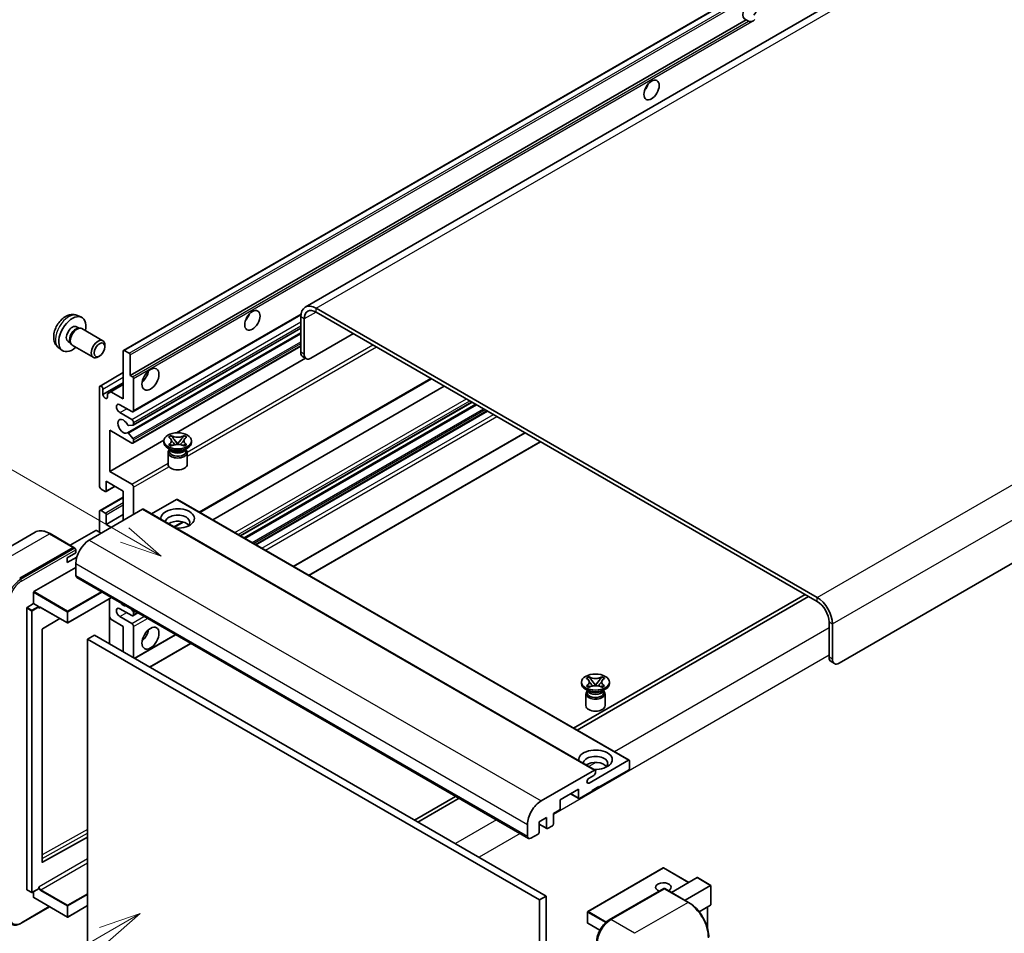
# Model space of a CAD drawing. Units: millimetres. Extents: x 8 to 9657, y 21 to 1287.
# Drawn here: x 126 to 361, y 727 to 944 of the extents above; entities that cross this region are included whole.
import ezdxf

# ---------------------------------------------------------------- set-up
doc = ezdxf.new("R2010")
doc.units = ezdxf.units.MM
doc.layers.add('Symbol (TK)', color=100, linetype='Continuous', lineweight=18, true_color=0x00ff3f)
doc.layers.add('Visible (ISO)', color=7, linetype='Continuous', lineweight=35)
doc.layers.add('Visible Narrow (ISO)', color=7, linetype='Continuous', lineweight=25)
doc.styles.add('Note Text (TK2)', font='MS PGothic.ttf')

# ---------------------------------------------------------------- blocks, each defined once
blk = doc.blocks.new('バルーン11')
at = {"layer": 'Symbol (TK)', "color": 100, "true_color": 0x00ff40}
for p, q in [((50.396, 207.835), (40.704, 213.431)), ((52.561, 206.585), (50.646, 208.268)), ((50.146, 207.402), (52.561, 206.585)), ((50.396, 207.835), (52.561, 206.585))]:
    blk.add_line(p, q, dxfattribs=at)
at = {"layer": 'Symbol (TK)'}
blk.add_circle((38.106, 214.931), 3, dxfattribs=at)
at = {"layer": 'Symbol (TK)', "color": 7, "insert": (38.106, 214.913), "char_height": 2, "attachment_point": 5, "style": 'Note Text (TK2)'}
blk.add_mtext('4', dxfattribs=at)
blk = doc.blocks.new('バルーン13')
at = {"layer": 'Symbol (TK)', "color": 100, "true_color": 0x00ff40}
for p, q in [((51.312, 185.321), (48.897, 184.504)), ((49.147, 184.071), (51.312, 185.321)), ((49.397, 183.638), (51.312, 185.321)), ((49.147, 184.071), (41.49, 179.65))]:
    blk.add_line(p, q, dxfattribs=at)
at = {"layer": 'Symbol (TK)'}
blk.add_circle((38.892, 178.15), 3, dxfattribs=at)
at = {"layer": 'Symbol (TK)', "color": 7, "insert": (38.892, 178.126), "char_height": 2, "attachment_point": 5, "style": 'Note Text (TK2)'}
blk.add_mtext('1', dxfattribs=at)

msp = doc.modelspace()

# ---------------------------------------------------------------- linework, layer by layer
at = {"layer": 'Visible (ISO)'}
for p, q in [((355.6565, 968.8791), (194.4361, 875.7985)), ((151.2176, 865.5062), (310.8217, 957.6537)), ((152.7629, 859.5638), (299.3071, 944.1711)), ((299.8728, 943.8445), (299.3071, 944.1711)), ((481.0625, 883.2422), (321.4584, 791.0947)), ((140.2594, 873.7954), (141.1647, 873.3948)), ((153.4527, 850.9039), (193.4014, 873.9684)), ((316.2056, 806.7248), (197.0076, 875.5438)), ((316.2056, 805.7917), (197.0076, 874.6107)), ((193.371, 873.4442), (193.371, 865.046)), ((194.1791, 872.9777), (194.1791, 864.5794)), ((140.0449, 871.1287), (140.6429, 870.7835)), ((140.4026, 870.7699), (140.821, 870.7935)), ((141.299, 870.688), (146.2855, 867.8091)), ((152.1281, 845.8933), (193.371, 869.7049)), ((153.5, 847.7331), (193.371, 870.7526)), ((195.7954, 863.6463), (205.8969, 869.4784)), ((138.0047, 867.5948), (138.6026, 867.2496)), ((138.4942, 867.4644), (138.683, 867.0903)), ((139.0133, 866.7291), (143.9998, 863.8501)), ((146.759, 866.3623), (146.7589, 866.7632)), ((135.8024, 866.0757), (136.6021, 865.492)), ((151.1466, 853.965), (151.1466, 865.3492)), ((151.3891, 865.4892), (152.5204, 864.836)), ((152.7629, 864.4161), (152.7629, 859.5638)), ((153.4527, 843.4388), (193.371, 866.4857)), ((145.4895, 864.1634), (145.1423, 863.9631)), ((163.8256, 845.8884), (194.5198, 863.6097)), ((194.6525, 863.5331), (193.8444, 863.9996)), ((145.6081, 857.026), (151.1466, 860.2236)), ((146.2979, 854.9914), (151.1466, 857.7908)), ((148.197, 855.6679), (151.1466, 857.3709)), ((152.7629, 859.5638), (153.3286, 859.2372)), ((153.571, 858.8173), (153.571, 851.1655)), ((169.3547, 826.9586), (224.449, 858.7673)), ((145.4898, 833.2026), (145.4898, 856.7644)), ((146.2979, 856.2978), (146.2979, 854.9914)), ((147.3889, 855.2014), (148.197, 855.6679)), ((147.3889, 854.3615), (147.3889, 855.2014)), ((148.197, 855.6679), (151.1466, 853.965)), ((172.4199, 825.1889), (227.5142, 856.9977)), ((179.0096, 821.3843), (234.104, 853.193)), ((179.9008, 820.8698), (234.9951, 852.6785)), ((153.1669, 850.9323), (150.3385, 852.5652)), ((150.3385, 850.699), (153.1669, 849.066)), ((182.6887, 819.2602), (237.7831, 851.0689)), ((153.571, 848.3661), (153.571, 847.8901)), ((147.9141, 846.4998), (147.9141, 836.7019)), ((153.1669, 843.4671), (147.9141, 846.4998)), ((152.4183, 845.772), (153.4473, 844.5107)), ((153.4498, 847.7176), (152.4209, 847.6257)), ((191.6728, 814.0733), (246.7671, 845.882)), ((147.9141, 836.7019), (160.7718, 844.1253)), ((153.571, 844.1952), (153.571, 843.7004)), ((160.7623, 843.6071), (160.7623, 843.9804)), ((161.9081, 844.8746), (162.5277, 845.2323)), ((161.9701, 844.8389), (161.9081, 844.8746)), ((162.5277, 845.2323), (162.5896, 845.1966)), ((162.5277, 845.2323), (162.5987, 845.1407)), ((163.2319, 844.3244), (164.0758, 843.2363)), ((164.0774, 843.2363), (164.9213, 844.3244)), ((165.5544, 845.1407), (165.6255, 845.2323)), ((165.5635, 845.1966), (165.6255, 845.2323)), ((165.6255, 845.2323), (166.245, 844.8746)), ((166.245, 844.8746), (166.1831, 844.8389)), ((167.3909, 843.6071), (167.3909, 843.9804)), ((195.3093, 811.9737), (250.4036, 843.7824)), ((162.4603, 841.8341), (161.733, 842.2541)), ((161.7909, 841.2159), (161.7909, 838.3815)), ((161.9081, 843.0861), (161.9701, 843.1219)), ((162.5277, 842.7284), (161.9081, 843.0861)), ((161.9081, 843.0861), (161.9792, 843.0765)), ((162.1842, 841.8483), (162.067, 842.0613)), ((162.0909, 842.0178), (162.0909, 841.4609)), ((162.5896, 842.7642), (162.5277, 842.7284)), ((162.6123, 842.9913), (162.9803, 842.9417)), ((163.866, 843.1137), (164.0766, 843.2353)), ((164.0766, 843.2357), (164.0766, 843.2353)), ((164.0766, 843.2353), (164.2872, 843.1137)), ((165.1728, 842.9417), (165.5408, 842.9913)), ((165.6255, 842.7284), (165.5635, 842.7642)), ((166.245, 843.0861), (165.6255, 842.7284)), ((165.6928, 841.8341), (166.4201, 842.2541)), ((165.9689, 841.8483), (166.0862, 842.0613)), ((166.0623, 842.0178), (166.0623, 841.4609)), ((166.174, 843.0765), (166.245, 843.0861)), ((166.1831, 843.1219), (166.245, 843.0861)), ((166.3623, 841.2159), (166.3623, 838.3815)), ((147.9141, 836.7019), (153.1669, 833.6692)), ((147.106, 834.369), (147.106, 832.0828)), ((151.1466, 832.0362), (147.106, 834.369)), ((146.8636, 831.9429), (145.8938, 832.5028)), ((147.035, 831.9259), (149.1863, 833.168)), ((151.1466, 825.0376), (151.1466, 832.0362)), ((153.571, 832.9693), (153.571, 826.4374)), ((145.6081, 827.3988), (151.1466, 830.5965)), ((163.8341, 830.0299), (157.8737, 826.5886)), ((164.0056, 830.0469), (271.4858, 767.9932)), ((155.7529, 827.6971), (143.0654, 820.3719)), ((145.4898, 822.2382), (145.4898, 827.1372)), ((145.8938, 827.3705), (146.8636, 826.8106)), ((155.9244, 827.7141), (263.4046, 765.6603)), ((147.106, 824.1045), (151.1466, 826.4374)), ((147.106, 826.3907), (147.106, 824.1045)), ((163.2938, 823.4593), (165.3944, 824.6721)), ((130.1414, 822.2279), (117.4135, 814.8795)), ((144.6008, 822.6581), (138.5024, 819.1372)), ((145.8938, 822.0049), (144.7625, 822.6581)), ((147.106, 824.1045), (148.3182, 823.4047)), ((139.3697, 818.6365), (133.7128, 821.9025)), ((126.4989, 811.2738), (139.2268, 818.6223)), ((126.4989, 811.0872), (139.4248, 818.55)), ((139.4248, 818.55), (139.6268, 818.4333)), ((139.8329, 817.3392), (139.8329, 818.0858)), ((137.8126, 816.1728), (139.8329, 817.3392)), ((137.8126, 815.0064), (140.0688, 816.309)), ((137.8126, 815.0064), (137.8126, 816.1728)), ((129.893, 808.1012), (139.8329, 813.84)), ((139.8329, 814.7731), (139.8329, 811.9737)), ((140.0696, 811.4505), (247.5498, 749.3968)), ((129.8122, 805.2551), (129.8122, 807.9612)), ((148.3402, 806.6755), (137.9506, 800.6771)), ((147.8668, 806.4022), (147.8668, 795.6711)), ((313.3771, 807.4246), (258.2828, 775.6159)), ((259.0909, 775.1494), (314.1853, 806.9581)), ((128.196, 737.2293), (128.196, 804.2286)), ((128.2768, 804.3686), (129.8122, 805.2551)), ((129.8122, 805.2551), (130.9436, 804.6019)), ((131.0244, 804.3982), (131.0244, 804.4619)), ((131.4521, 804.363), (137.8363, 800.6771)), ((153.1669, 802.409), (150.3385, 804.042)), ((153.0077, 803.9807), (153.4498, 803.4308)), ((136.0535, 801.7064), (131.912, 799.2371)), ((148.197, 801.5459), (147.8668, 802.1178)), ((151.1466, 799.8429), (148.197, 801.5459)), ((150.3385, 802.1757), (153.1669, 800.5427)), ((153.4527, 802.3807), (154.6158, 803.0523)), ((153.571, 803.1184), (153.571, 802.6423)), ((131.8325, 799.0979), (131.8325, 743.7597)), ((151.1466, 793.7775), (151.1466, 799.8429)), ((153.571, 799.8429), (153.571, 792.3778)), ((319.034, 792.4944), (319.034, 800.8927)), ((319.8421, 792.0279), (319.8421, 800.4261)), ((144.2776, 797.7433), (142.6614, 796.8102)), ((142.6614, 724.0254), (142.6614, 796.8102)), ((142.6614, 796.8102), (250.1416, 734.7565)), ((144.2776, 797.7433), (251.7578, 735.6896)), ((153.833, 792.2265), (163.5998, 797.8653)), ((157.4696, 790.1269), (167.2364, 795.7658)), ((319.5074, 791.4481), (320.3155, 790.9815)), ((261.3071, 787.4866), (261.9267, 787.8443)), ((261.3691, 787.4508), (261.3071, 787.4866)), ((261.9267, 787.8443), (261.9887, 787.8085)), ((261.9267, 787.8443), (261.9977, 787.7527)), ((264.9534, 787.7527), (265.0245, 787.8443)), ((264.9625, 787.8085), (265.0245, 787.8443)), ((265.0245, 787.8443), (265.6441, 787.4866)), ((265.6441, 787.4866), (265.5821, 787.4508)), ((260.1613, 786.2191), (260.1613, 786.5923)), ((261.8594, 784.4461), (261.132, 784.866)), ((261.3071, 785.6981), (261.3691, 785.7338)), ((261.9267, 785.3404), (261.3071, 785.6981)), ((261.3071, 785.6981), (261.3782, 785.6885)), ((261.9887, 785.3761), (261.9267, 785.3404)), ((262.0113, 785.6032), (262.3793, 785.5537)), ((262.6309, 786.9363), (263.4748, 785.8483)), ((263.265, 785.7256), (263.4756, 785.8472)), ((263.4756, 785.8477), (263.4756, 785.8472)), ((263.4756, 785.8472), (263.6862, 785.7256)), ((263.4764, 785.8483), (264.3203, 786.9363)), ((264.5718, 785.5537), (264.9398, 785.6032)), ((265.0245, 785.3404), (264.9625, 785.3761)), ((265.6441, 785.6981), (265.0245, 785.3404)), ((265.0918, 784.4461), (265.8191, 784.866)), ((265.573, 785.6885), (265.6441, 785.6981)), ((265.5821, 785.7338), (265.6441, 785.6981)), ((266.7899, 786.2191), (266.7899, 786.5923)), ((261.1899, 783.8279), (261.1899, 780.9935)), ((261.5833, 784.4603), (261.466, 784.6732)), ((261.4899, 784.6298), (261.4899, 784.0728)), ((265.3679, 784.4603), (265.4852, 784.6732)), ((265.4613, 784.6298), (265.4613, 784.0728)), ((265.7613, 783.8279), (265.7613, 780.9935)), ((261.9604, 762.5757), (271.3144, 767.9762)), ((271.5568, 767.8362), (271.5568, 766.0633)), ((250.5456, 758.3182), (263.2332, 765.6434)), ((263.0715, 764.3836), (261.9604, 763.7421)), ((263.4756, 765.5034), (263.4756, 765.0835)), ((271.3144, 765.6434), (264.2837, 761.5842)), ((264.2837, 761.7708), (262.6675, 760.8377)), ((264.1221, 761.6775), (264.2837, 761.5842)), ((264.2837, 761.5842), (264.2837, 761.7708)), ((230.2099, 759.408), (220.4431, 753.7692)), ((221.2512, 753.3026), (231.018, 758.9414)), ((259.435, 761.1176), (255.0711, 758.5982)), ((257.5567, 760.0332), (259.506, 758.9078)), ((259.435, 759.0647), (259.435, 761.1176)), ((262.6675, 760.6511), (259.6774, 758.9247)), ((262.6675, 760.8377), (262.6675, 760.6511)), ((255.0711, 758.5982), (255.0711, 756.5452)), ((251.8386, 754.399), (250.0608, 753.3726)), ((251.8386, 751.8796), (251.8386, 754.399)), ((254.8287, 756.1253), (253.4549, 755.3322)), ((253.4549, 755.3322), (253.4549, 752.8127)), ((247.3132, 749.92), (247.3132, 752.7194)), ((250.0608, 753.3726), (250.0608, 750.8531)), ((250.0608, 752.79), (251.9096, 751.7226)), ((253.2124, 752.3928), (252.0811, 751.7396)), ((131.912, 743.7123), (142.6614, 749.7155)), ((249.8183, 750.4332), (248.1213, 749.4534)), ((279.5809, 742.3672), (261.6406, 732.0094)), ((285.6516, 738.9282), (279.6952, 742.3672)), ((281.54, 736.5544), (287.6384, 740.0753)), ((284.7725, 734.6881), (290.8709, 738.2091)), ((290.9044, 738.2284), (287.7193, 740.0673)), ((290.8709, 738.2091), (290.9044, 738.2284)), ((290.9044, 738.2284), (290.9044, 733.6174)), ((128.2196, 737.177), (129.351, 736.5238)), ((131.0007, 737.4102), (129.4653, 736.5238)), ((129.8122, 735.363), (129.8122, 736.724)), ((131.0244, 737.4626), (131.0244, 737.5263)), ((251.7578, 735.6896), (250.1416, 734.7565)), ((251.7578, 735.6896), (251.7578, 662.9048)), ((266.7673, 730.0349), (279.6972, 737.5)), ((279.8401, 737.4392), (267.1121, 730.0908)), ((279.836, 737.4835), (279.8805, 737.4578)), ((285.6398, 734.1874), (279.9829, 737.4534)), ((129.8359, 735.3107), (137.8363, 730.6916)), ((142.6614, 733.4114), (137.9506, 730.6916)), ((250.1416, 734.7565), (250.1416, 661.9716)), ((290.8709, 733.5434), (288.1236, 731.9572)), ((126.8438, 729.2135), (133.6202, 733.1258)), ((261.5834, 731.9104), (261.5834, 729.2976)), ((290.0963, 733.0961), (290.0963, 728.1188)), ((264.5007, 727.5473), (261.6406, 729.1986))]:
    msp.add_line(p, q, dxfattribs=at)
for centre, start, end in [((137.8934, 800.776), 240, 300), ((279.638, 742.2682), 60, 120), ((129.4081, 736.6227), 240, 300), ((261.6977, 731.9104), 120, 180), ((137.8934, 730.7906), 240, 300), ((261.6977, 729.2976), 180, 240)]:
    msp.add_arc(centre, 0.1143, start, end, dxfattribs=at)
for centre, major_axis, start_param, end_param in [((300.2451, 946.3457), (-1.2, -2.0785), 1.37108371, 6.48289793), ((301.0533, 945.8791), (-1.2, -2.0785), 0.56674497, 1.00405136), ((274.3852, 928.8494), (1.2857, 2.2269), 4.37255207, 5.05222589), ((197.0076, 871.3447), (-2.5714, 4.4538), 5.49778714, 7.06858347), ((179.4309, 874.0274), (1.2857, 2.2269), 4.37255207, 5.05222589), ((197.0076, 871.3447), (-2, 3.4641), 5.49778714, 7.06858347), ((139.0248, 869.3617), (2.2857, 3.959), 5.23598776, 10.47197551), ((139.0248, 869.3617), (1.0201, 1.7669), 0, 3.14159264), ((139.8092, 868.9089), (1.0201, 1.7669), 0.36144194, 2.78015071), ((140.1562, 868.7085), (1.1429, 1.9795), 0, 3.14159265), ((145.1427, 865.8296), (1.1429, 1.9795), 5.49801994, 10.20994333), ((151.3891, 865.2093), (-0.1714, 0.2969), 5.49778714, 7.06858347), ((152.5204, 864.5561), (0.1714, -0.2969), 0.78539816, 2.35619449), ((194.9873, 865.9791), (-1.1429, -1.9795), 5.49778714, 6.28318531), ((195.7954, 865.5125), (-1.1429, -1.9795), 5.49778714, 7.06858347), ((155.1872, 860.0304), (1.4286, 2.4744), 4.15479015, 5.26998781), ((153.3286, 858.9572), (0.1714, -0.2969), 0.78539816, 2.35619449), ((145.8938, 856.5311), (-0.2857, 0.4949), 3.92699082, 7.06858347), ((146.8434, 854.7508), (0.3884, -0.6727), 4.04450246, 6.95107183), ((150.3385, 851.6321), (-0.5714, 0.9897), 5.49778714, 8.6393798), ((153.1669, 851.3988), (0.2857, -0.4949), 5.49778714, 7.06858347), ((151.1466, 847.433), (-0.9143, 1.5836), 4.64831773, 9.48877222), ((153.1669, 848.5994), (0.2857, -0.4949), 0.78539816, 2.35619449), ((152.2996, 845.5964), (-0.1714, 0.2969), 4.98615215, 6.34717957), ((152.2996, 847.9381), (0.1714, -0.2969), 4.64831773, 6.02138592), ((153.3286, 848.03), (0.1714, -0.2969), 6.02138592, 7.06858347), ((153.1669, 843.9337), (0.2857, -0.4949), 5.49778714, 7.06858347), ((153.3286, 844.3351), (0.1714, -0.2969), 0.78539816, 1.8445595), ((164.0766, 843.6071), (-3.3143, 0), 0, 3.14159265), ((164.0766, 841.2159), (-2.2857, 0), 5.76506171, 9.94290156), ((164.0766, 841.4609), (-1.9857, 0), 0, 2.35619449), ((164.0766, 842.1957), (1.9857, 0), 3.44947975, 5.97529822), ((164.0766, 842.7673), (-2.2857, 0), 0.78539816, 2.35619449), ((164.0766, 841.4609), (1.9857, 0), 5.49778714, 6.28318531), ((164.0766, 838.3815), (-2.2857, 0), 0, 3.14159265), ((145.8938, 832.9693), (-0.2857, 0.4949), 0.78539816, 2.35619449), ((146.8636, 832.2228), (0.1714, -0.2969), 5.49778714, 7.06858347), ((153.1669, 833.2026), (0.2857, -0.4949), 0.78539816, 2.35619449), ((163.8341, 829.75), (0.1714, 0.2969), 0, 0.78539816), ((145.8938, 826.9039), (-0.2857, 0.4949), 5.49778714, 7.06858347), ((155.7529, 827.4171), (0.1714, 0.2969), 0, 0.78539816), ((164.0766, 825.5042), (-4, 0), 1.4859354, 6.36804624), ((146.8636, 826.5307), (0.1714, -0.2969), 0.78539816, 2.35619449), ((164.0766, 824.6177), (2.9143, 0), 5.6701034, 9.38273142), ((164.0766, 823.1714), (-2.9143, 0), 3.585875, 5.56675786), ((144.6817, 822.6115), (0.1143, 0), 0.78539816, 2.35619449), ((143.0654, 816.6394), (-2.2857, -3.959), 3.92699082, 5.49778714), ((139.2268, 818.389), (0.1429, 0.2474), 5.69914506, 7.06858347), ((139.6309, 818.2024), (-0.1429, 0.2474), 3.92699082, 4.85428603), ((140.641, 812.4403), (-0.5714, -0.9897), 5.49778714, 6.28318531), ((129.893, 808.0079), (0.0571, 0.099), 0.78539816, 2.35619449), ((316.2056, 802.5257), (-2.5714, 4.4538), 3.92699082, 5.49778714), ((316.2056, 802.5257), (-2, 3.4641), 3.92699082, 5.49778714), ((128.2768, 804.2753), (0.0571, 0.099), 0.78539816, 2.35619449), ((130.9436, 804.5086), (0.0571, -0.099), 0.78539816, 2.35619449), ((150.3385, 803.1089), (-0.5714, 0.9897), 5.49778714, 8.6393798), ((151.1466, 806.3749), (0.9143, -1.5836), 5.01109219, 5.9844821), ((153.3286, 803.2583), (0.1714, -0.2969), 0.78539816, 1.83259571), ((153.1669, 802.8756), (0.2857, -0.4949), 5.49778714, 7.06858347), ((131.9133, 799.1446), (-0.0571, -0.099), 3.9433445, 5.49778714), ((153.1669, 800.0762), (0.2857, -0.4949), 0.78539816, 2.35619449), ((155.1872, 798.4432), (1.4286, 2.4744), 4.15479015, 5.26998781), ((320.6502, 793.4276), (-1.1429, -1.9795), 5.49778714, 6.28318531), ((321.4584, 792.961), (-1.1429, -1.9795), 5.49778714, 7.06858347), ((263.4756, 786.2191), (-3.3143, 0), 0, 3.14159265), ((263.4756, 783.8279), (-2.2857, 0), 5.76506171, 9.94290156), ((263.4756, 784.0728), (-1.9857, 0), 0, 2.35619449), ((263.4756, 784.8077), (1.9857, 0), 3.44947975, 5.97529822), ((263.4756, 785.3792), (-2.2857, 0), 0.78539816, 2.35619449), ((263.4756, 784.0728), (1.9857, 0), 5.49778714, 6.28318531), ((263.4756, 780.9935), (-2.2857, 0), 0, 3.14159265), ((263.4756, 768.1162), (-4, 0), 1.4859354, 6.36804624), ((263.4756, 767.2297), (2.9143, 0), 5.6701034, 9.38273142), ((263.4756, 765.7833), (-2.9143, 0), 3.585875, 5.56675786), ((271.3144, 767.6963), (0.1714, 0.2969), 5.49778714, 7.06858347), ((271.3144, 765.9233), (-0.1714, -0.2969), 0.78539816, 2.35619449), ((261.9604, 763.1589), (-0.3571, -0.6186), 3.92699082, 7.06858347), ((263.0715, 764.8502), (-0.2857, -0.4949), 0.78539816, 2.35619449), ((263.2332, 765.3634), (0.1714, 0.2969), 5.49778714, 7.06858347), ((259.6774, 759.2047), (-0.1714, -0.2969), 5.49778714, 7.06858347), ((250.5456, 754.5857), (2.2857, 3.959), 0.78539816, 2.35619449), ((254.8287, 756.4053), (-0.1714, -0.2969), 0.78539816, 2.35619449), ((253.2124, 752.6727), (-0.1714, -0.2969), 0.78539816, 2.35619449), ((248.1213, 750.3865), (-0.5714, -0.9897), 5.49778714, 7.06858347), ((249.8183, 750.7131), (-0.1714, -0.2969), 0.78539816, 2.35619449), ((252.0811, 752.0195), (-0.1714, -0.2969), 5.49778714, 7.06858347), ((131.9133, 743.8064), (-0.0571, -0.099), 5.49778714, 7.05222979), ((279.638, 737.7892), (-1.8526, 0), 2.26572777, 7.28396894), ((287.7193, 739.9354), (0.0808, -0.14), 2.35619449, 3.14159265), ((128.2768, 737.2759), (-0.0571, -0.099), 5.49778714, 6.28318531), ((130.9436, 737.5092), (0.0571, -0.099), 0, 0.78539816), ((279.8401, 737.2526), (-0.1429, 0.2474), 6.14128825, 6.28318531), ((279.8401, 737.2059), (0.1429, 0.2474), 0, 0.78539816), ((129.893, 735.4096), (-0.0571, -0.099), 5.49778714, 6.28318531), ((290.7901, 733.6833), (-0.0808, 0.14), 3.14159265, 3.92699082), ((267.1121, 726.3582), (-2.2857, -3.959), 3.92699082, 5.49778714)]:
    msp.add_ellipse(centre, major_axis=major_axis, ratio=0.57735027, start_param=start_param, end_param=end_param, dxfattribs=at)
for centre, major_axis in [((276.8096, 927.4496), (-1.2857, -2.2269)), ((181.8553, 872.6277), (-1.2857, -2.2269)), ((145.4898, 865.6292), (0.8975, 1.5545)), ((157.6116, 858.6306), (-1.4286, -2.4744)), ((164.0766, 843.9804), (3.3143, 0)), ((157.6116, 797.0435), (-1.4286, -2.4744)), ((263.4756, 786.5923), (3.3143, 0))]:
    msp.add_ellipse(centre, major_axis=major_axis, ratio=0.57735027, dxfattribs=at)
for points, knots in [([(300.6852, 943.7537), (300.5971, 943.7254), (300.5094, 943.7083), (300.3518, 943.7012), (300.2632, 943.7081), (300.1445, 943.7347), (300.0987, 943.7476), (300.0276, 943.7723), (299.9929, 943.7859), (299.9276, 943.8151), (299.897, 943.8305), (299.8728, 943.8445)], [-0.0853709179, -0.0853709179, -0.0853709179, -0.0853709179, -0.0545116262, -0.0545116262, -0.0293355354, -0.0293355354, -0.0179856969, -0.0179856969, -0.0089928485, -0.0089928485, 0, 0, 0, 0]), ([(140.2594, 873.7954), (139.9673, 873.9247), (139.6572, 873.9987), (139.0162, 874.051), (138.6887, 874.0173), (137.9988, 873.8532), (137.6495, 873.6999), (136.9281, 873.2739), (136.572, 872.9788), (135.9199, 872.2957), (135.6284, 871.9027), (135.1427, 871.0663), (134.9477, 870.6238), (134.6693, 869.7026), (134.5861, 869.2238), (134.5814, 868.2657), (134.6507, 867.783), (134.9926, 866.9587), (135.2093, 866.6146), (135.5992, 866.2355), (135.6978, 866.1521), (135.8024, 866.0757)], [0.84730152, 0.84730152, 0.84730152, 0.84730152, 1.05226137, 1.05226137, 1.28485125, 1.28485125, 1.58220865, 1.58220865, 1.9574686, 1.9574686, 2.35189349, 2.35189349, 2.74172985, 2.74172985, 3.13599765, 3.13599765, 3.51030353, 3.51030353, 3.78196582, 3.78196582, 3.86508746, 3.86508746, 3.86508746, 3.86508746]), ([(161.9701, 844.8389), (162.1664, 844.7255), (162.3219, 844.5908), (162.5346, 844.2925), (162.5885, 844.1316), (162.5835, 843.8134), (162.529, 843.6591), (162.3197, 843.368), (162.165, 843.2344), (161.9701, 843.1219)], [0, 0, 0, 0, 0.072885793, 0.072885793, 0.146658287, 0.146658287, 0.217581823, 0.217581823, 0.289952455, 0.289952455, 0.289952455, 0.289952455]), ([(162.5726, 844.1174), (162.578, 844.1094), (162.5846, 844.1), (162.6003, 844.0782), (162.6097, 844.0654), (162.6326, 844.0352), (162.6464, 844.0174), (162.6836, 843.9703), (162.7076, 843.9408), (162.7795, 843.8539), (162.828, 843.7969), (163.005, 843.5895), (163.1347, 843.4415), (163.2978, 843.2243), (163.3404, 843.1642), (163.3861, 843.0866), (163.3947, 843.0712), (163.4028, 843.0558)], [0.066291801, 0.066291801, 0.066291801, 0.066291801, 0.070187519, 0.070187519, 0.074729259, 0.074729259, 0.080731294, 0.080731294, 0.090656636, 0.090656636, 0.110328674, 0.110328674, 0.162837598, 0.162837598, 0.181946023, 0.181946023, 0.186576357, 0.186576357, 0.186576357, 0.186576357]), ([(165.5635, 845.1966), (165.3672, 845.0832), (165.1339, 844.9934), (164.6173, 844.8706), (164.3386, 844.8395), (163.7874, 844.8424), (163.5202, 844.8739), (163.016, 844.9947), (162.7846, 845.084), (162.5896, 845.1966)], [0, 0, 0, 0, 0.072885793, 0.072885793, 0.146658287, 0.146658287, 0.217581823, 0.217581823, 0.289952455, 0.289952455, 0.289952455, 0.289952455]), ([(163.2319, 844.3244), (163.1616, 844.4149), (163.095, 844.5037), (162.9377, 844.7105), (162.8739, 844.7931), (162.7145, 844.9946), (162.6565, 845.0662), (162.5987, 845.1407)], [0, 0, 0, 0, 0.0306367579, 0.0306367579, 0.0633579056, 0.0633579056, 0.093091513, 0.093091513, 0.093091513, 0.093091513]), ([(164.7504, 843.0558), (164.7508, 843.0565), (164.7512, 843.0573), (164.7688, 843.0909), (164.7885, 843.1234), (164.8448, 843.2098), (164.8836, 843.2626), (165.0099, 843.4271), (165.1014, 843.5348), (165.2593, 843.7198), (165.326, 843.7972), (165.4166, 843.9056), (165.4412, 843.9355), (165.4814, 843.9852), (165.4972, 844.0051), (165.5282, 844.045), (165.5436, 844.0654), (165.5638, 844.0933), (165.5702, 844.1023), (165.5775, 844.1128), (165.5791, 844.1151), (165.5806, 844.1174)], [0.018093213, 0.018093213, 0.018093213, 0.018093213, 0.018320555, 0.018320555, 0.028222973, 0.028222973, 0.045383463, 0.045383463, 0.082990685, 0.082990685, 0.109990992, 0.109990992, 0.120123365, 0.120123365, 0.126810052, 0.126810052, 0.133730941, 0.133730941, 0.137307073, 0.137307073, 0.138410721, 0.138410721, 0.138410721, 0.138410721]), ([(165.5544, 845.1407), (165.4904, 845.0582), (165.4235, 844.9758), (165.2539, 844.7606), (165.194, 844.6825), (165.0409, 844.4808), (164.9834, 844.4044), (164.9213, 844.3244)], [0, 0, 0, 0, 0.0279076229, 0.0279076229, 0.0541181619, 0.0541181619, 0.0746286333, 0.0746286333, 0.0746286333, 0.0746286333]), ([(166.1831, 843.1219), (165.9868, 843.2352), (165.8312, 843.3699), (165.6185, 843.6682), (165.5647, 843.8291), (165.5697, 844.1473), (165.6242, 844.3016), (165.8334, 844.5927), (165.9881, 844.7263), (166.1831, 844.8389)], [0, 0, 0, 0, 0.072885793, 0.072885793, 0.146658287, 0.146658287, 0.217581823, 0.217581823, 0.289952455, 0.289952455, 0.289952455, 0.289952455]), ([(162.6123, 842.9913), (162.5421, 843.0008), (162.4724, 843.0108), (162.3108, 843.0335), (162.2466, 843.0422), (162.0916, 843.0622), (162.0369, 843.0688), (161.9792, 843.0765)], [0, 0, 0, 0, 0.0306367579, 0.0306367579, 0.0633579056, 0.0633579056, 0.093091513, 0.093091513, 0.093091513, 0.093091513]), ([(162.5896, 842.7642), (162.786, 842.8775), (163.0193, 842.9673), (163.5359, 843.0901), (163.8146, 843.1212), (164.3658, 843.1183), (164.633, 843.0868), (165.1372, 842.9661), (165.3686, 842.8767), (165.5635, 842.7642)], [0, 0, 0, 0, 0.072885793, 0.072885793, 0.146658287, 0.146658287, 0.217581823, 0.217581823, 0.289952455, 0.289952455, 0.289952455, 0.289952455]), ([(164.0766, 843.2357), (164.0766, 843.2357), (164.0765, 843.2357), (164.0764, 843.2358), (164.0764, 843.2358), (164.0762, 843.2359), (164.0761, 843.236), (164.076, 843.236), (164.076, 843.2361), (164.0759, 843.2361), (164.0759, 843.2362), (164.0759, 843.2362), (164.0759, 843.2362), (164.0758, 843.2362), (164.0758, 843.2362), (164.0758, 843.2363), (164.0758, 843.2363), (164.0758, 843.2363), (164.0758, 843.2363), (164.0758, 843.2363), (164.0758, 843.2363), (164.0758, 843.2363)], [0.0000813589658, 0.0000813589658, 0.0000813589658, 0.0000813589658, 0.0000886547804, 0.0000886547804, 0.0001116313423, 0.0001116313423, 0.0001345645454, 0.0001345645454, 0.0001458173852, 0.0001458173852, 0.0001568303456, 0.0001568303456, 0.000162226718, 0.000162226718, 0.0001648942266, 0.0001648942266, 0.0001675401949, 0.0001675401949, 0.0001688548644, 0.0001688548644, 0.0001712783269, 0.0001712783269, 0.0001712783269, 0.0001712783269]), ([(164.0774, 843.2363), (164.0774, 843.2363), (164.0774, 843.2363), (164.0773, 843.2362), (164.0773, 843.2362), (164.0773, 843.2362), (164.0773, 843.2362), (164.0773, 843.2362), (164.0772, 843.2361), (164.0772, 843.2361), (164.0772, 843.2361), (164.0771, 843.236), (164.0771, 843.236), (164.077, 843.2359), (164.0769, 843.2359), (164.0767, 843.2358), (164.0767, 843.2357), (164.0766, 843.2357)], [0, 0, 0, 0, 0.0000052612573, 0.0000052612573, 0.0000106101267, 0.0000106101267, 0.0000160401592, 0.0000160401592, 0.0000215441929, 0.0000215441929, 0.0000327423002, 0.0000327423002, 0.0000441350315, 0.0000441350315, 0.0000671979136, 0.0000671979136, 0.0000901023593, 0.0000901023593, 0.0000901023593, 0.0000901023593]), ([(166.174, 843.0765), (166.11, 843.0679), (166.0473, 843.0604), (165.8813, 843.0389), (165.8206, 843.0305), (165.6628, 843.0082), (165.6029, 842.9997), (165.5408, 842.9913)], [0, 0, 0, 0, 0.0279076229, 0.0279076229, 0.0541181619, 0.0541181619, 0.0746286333, 0.0746286333, 0.0746286333, 0.0746286333]), ([(133.7128, 821.9025), (133.4583, 822.0494), (133.2025, 822.174), (132.6934, 822.3748), (132.4401, 822.4511), (131.9413, 822.5519), (131.6958, 822.5765), (131.2187, 822.5712), (130.9871, 822.5413), (130.5457, 822.4259), (130.3359, 822.3402), (130.1414, 822.2279)], [0, 0, 0, 0, 0.157079633, 0.157079633, 0.314159265, 0.314159265, 0.471238898, 0.471238898, 0.628318531, 0.628318531, 0.785398163, 0.785398163, 0.785398163, 0.785398163]), ([(139.7521, 818.319), (139.7414, 818.3345), (139.7294, 818.349), (139.6879, 818.3924), (139.6558, 818.4166), (139.6268, 818.4333)], [0.0412271589, 0.0412271589, 0.0412271589, 0.0412271589, 0.0460164086, 0.0460164086, 0.0567710401, 0.0567710401, 0.0567710401, 0.0567710401]), ([(131.2236, 804.3969), (131.2325, 804.4021), (131.2422, 804.4061), (131.2642, 804.4119), (131.2765, 804.4136), (131.3043, 804.4139), (131.3198, 804.4124), (131.3537, 804.4056), (131.3721, 804.4002), (131.4109, 804.3849), (131.4312, 804.375), (131.4521, 804.363)], [5.497787144, 5.497787144, 5.497787144, 5.497787144, 5.654866776, 5.654866776, 5.811946409, 5.811946409, 5.969026042, 5.969026042, 6.126105675, 6.126105675, 6.283185307, 6.283185307, 6.283185307, 6.283185307]), ([(261.3691, 787.4508), (261.5654, 787.3375), (261.7209, 787.2028), (261.9336, 786.9045), (261.9875, 786.7436), (261.9825, 786.4253), (261.928, 786.2711), (261.7188, 785.98), (261.564, 785.8464), (261.3691, 785.7338)], [0, 0, 0, 0, 0.072885793, 0.072885793, 0.146658287, 0.146658287, 0.217581823, 0.217581823, 0.289952455, 0.289952455, 0.289952455, 0.289952455]), ([(264.9625, 787.8085), (264.7662, 787.6952), (264.5329, 787.6054), (264.0163, 787.4826), (263.7376, 787.4515), (263.1864, 787.4544), (262.9192, 787.4858), (262.415, 787.6066), (262.1836, 787.696), (261.9887, 787.8085)], [0, 0, 0, 0, 0.072885793, 0.072885793, 0.146658287, 0.146658287, 0.217581823, 0.217581823, 0.289952455, 0.289952455, 0.289952455, 0.289952455]), ([(262.6309, 786.9363), (262.5607, 787.0269), (262.494, 787.1156), (262.3367, 787.3225), (262.2729, 787.4051), (262.1135, 787.6066), (262.0555, 787.6782), (261.9977, 787.7527)], [0, 0, 0, 0, 0.0306367579, 0.0306367579, 0.0633579056, 0.0633579056, 0.093091513, 0.093091513, 0.093091513, 0.093091513]), ([(264.9534, 787.7527), (264.8895, 787.6702), (264.8225, 787.5878), (264.6529, 787.3725), (264.593, 787.2945), (264.4399, 787.0928), (264.3824, 787.0164), (264.3203, 786.9363)], [0, 0, 0, 0, 0.0279076229, 0.0279076229, 0.0541181619, 0.0541181619, 0.0746286333, 0.0746286333, 0.0746286333, 0.0746286333]), ([(265.5821, 785.7338), (265.3858, 785.8472), (265.2302, 785.9819), (265.0175, 786.2802), (264.9637, 786.4411), (264.9687, 786.7593), (265.0232, 786.9136), (265.2324, 787.2047), (265.3872, 787.3383), (265.5821, 787.4508)], [0, 0, 0, 0, 0.072885793, 0.072885793, 0.146658287, 0.146658287, 0.217581823, 0.217581823, 0.289952455, 0.289952455, 0.289952455, 0.289952455]), ([(262.0113, 785.6032), (261.9411, 785.6127), (261.8714, 785.6228), (261.7098, 785.6455), (261.6456, 785.6542), (261.4906, 785.6741), (261.436, 785.6807), (261.3782, 785.6885)], [0, 0, 0, 0, 0.0306367579, 0.0306367579, 0.0633579056, 0.0633579056, 0.093091513, 0.093091513, 0.093091513, 0.093091513]), ([(261.9716, 786.7294), (261.977, 786.7213), (261.9836, 786.7119), (261.9993, 786.6901), (262.0088, 786.6773), (262.0316, 786.6471), (262.0454, 786.6293), (262.0826, 786.5823), (262.1066, 786.5527), (262.1785, 786.4658), (262.227, 786.4089), (262.404, 786.2015), (262.5337, 786.0535), (262.6968, 785.8362), (262.7394, 785.7762), (262.7851, 785.6986), (262.7937, 785.6832), (262.8018, 785.6677)], [0.066291801, 0.066291801, 0.066291801, 0.066291801, 0.070187519, 0.070187519, 0.074729259, 0.074729259, 0.080731294, 0.080731294, 0.090656636, 0.090656636, 0.110328674, 0.110328674, 0.162837598, 0.162837598, 0.181946023, 0.181946023, 0.186576357, 0.186576357, 0.186576357, 0.186576357]), ([(261.9887, 785.3761), (262.185, 785.4895), (262.4183, 785.5793), (262.9349, 785.7021), (263.2136, 785.7331), (263.7648, 785.7303), (264.032, 785.6988), (264.5362, 785.578), (264.7676, 785.4887), (264.9625, 785.3761)], [0, 0, 0, 0, 0.072885793, 0.072885793, 0.146658287, 0.146658287, 0.217581823, 0.217581823, 0.289952455, 0.289952455, 0.289952455, 0.289952455]), ([(263.4756, 785.8477), (263.4756, 785.8477), (263.4755, 785.8477), (263.4754, 785.8477), (263.4754, 785.8478), (263.4752, 785.8479), (263.4751, 785.8479), (263.475, 785.848), (263.475, 785.848), (263.4749, 785.8481), (263.4749, 785.8481), (263.4749, 785.8482), (263.4749, 785.8482), (263.4748, 785.8482), (263.4748, 785.8482), (263.4748, 785.8482), (263.4748, 785.8482), (263.4748, 785.8482), (263.4748, 785.8482), (263.4748, 785.8483), (263.4748, 785.8483), (263.4748, 785.8483)], [0.0000813589658, 0.0000813589658, 0.0000813589658, 0.0000813589658, 0.0000886547804, 0.0000886547804, 0.0001116313423, 0.0001116313423, 0.0001345645454, 0.0001345645454, 0.0001458173852, 0.0001458173852, 0.0001568303456, 0.0001568303456, 0.000162226718, 0.000162226718, 0.0001648942266, 0.0001648942266, 0.0001675401949, 0.0001675401949, 0.0001688548644, 0.0001688548644, 0.0001712783269, 0.0001712783269, 0.0001712783269, 0.0001712783269]), ([(263.4764, 785.8483), (263.4764, 785.8483), (263.4764, 785.8482), (263.4764, 785.8482), (263.4763, 785.8482), (263.4763, 785.8482), (263.4763, 785.8481), (263.4763, 785.8481), (263.4763, 785.8481), (263.4762, 785.8481), (263.4762, 785.848), (263.4761, 785.848), (263.4761, 785.8479), (263.476, 785.8479), (263.4759, 785.8478), (263.4758, 785.8477), (263.4757, 785.8477), (263.4756, 785.8477)], [0, 0, 0, 0, 0.0000052612573, 0.0000052612573, 0.0000106101267, 0.0000106101267, 0.0000160401592, 0.0000160401592, 0.0000215441929, 0.0000215441929, 0.0000327423002, 0.0000327423002, 0.0000441350315, 0.0000441350315, 0.0000671979136, 0.0000671979136, 0.0000901023593, 0.0000901023593, 0.0000901023593, 0.0000901023593]), ([(264.1494, 785.6677), (264.1498, 785.6685), (264.1502, 785.6692), (264.1678, 785.7029), (264.1875, 785.7353), (264.2438, 785.8217), (264.2826, 785.8746), (264.4089, 786.0391), (264.5004, 786.1467), (264.6583, 786.3318), (264.725, 786.4092), (264.8156, 786.5176), (264.8402, 786.5474), (264.8804, 786.5972), (264.8962, 786.6171), (264.9272, 786.657), (264.9426, 786.6774), (264.9628, 786.7052), (264.9692, 786.7143), (264.9765, 786.7247), (264.9781, 786.7271), (264.9796, 786.7294)], [0.018093213, 0.018093213, 0.018093213, 0.018093213, 0.018320555, 0.018320555, 0.028222973, 0.028222973, 0.045383463, 0.045383463, 0.082990685, 0.082990685, 0.109990992, 0.109990992, 0.120123365, 0.120123365, 0.126810052, 0.126810052, 0.133730941, 0.133730941, 0.137307073, 0.137307073, 0.138410721, 0.138410721, 0.138410721, 0.138410721]), ([(265.573, 785.6885), (265.509, 785.6799), (265.4463, 785.6724), (265.2803, 785.6508), (265.2196, 785.6425), (265.0618, 785.6202), (265.0019, 785.6116), (264.9398, 785.6032)], [0, 0, 0, 0, 0.0279076229, 0.0279076229, 0.0541181619, 0.0541181619, 0.0746286333, 0.0746286333, 0.0746286333, 0.0746286333]), ([(279.836, 737.4835), (279.807, 737.5003), (279.7782, 737.5112), (279.7406, 737.5134), (279.7295, 737.5123), (279.7188, 737.5092)], [0.1703131202, 0.1703131202, 0.1703131202, 0.1703131202, 0.1810677517, 0.1810677517, 0.1858570013, 0.1858570013, 0.1858570013, 0.1858570013]), ([(290.4293, 725.8916), (290.4293, 726.4794), (290.349, 727.1075), (290.0388, 728.3889), (289.809, 729.0419), (289.2222, 730.3132), (288.8654, 730.9312), (288.0578, 732.075), (287.6072, 732.6006), (286.6526, 733.5098), (286.1488, 733.8935), (285.6398, 734.1874)], [1.57079633, 1.57079633, 1.57079633, 1.57079633, 1.88495559, 1.88495559, 2.19911486, 2.19911486, 2.51327412, 2.51327412, 2.82743339, 2.82743339, 3.14159265, 3.14159265, 3.14159265, 3.14159265]), ([(124.5295, 729.0125), (124.6582, 728.9382), (124.797, 728.8816), (125.0878, 728.8055), (125.2398, 728.786), (125.551, 728.7826), (125.7102, 728.7986), (126.0319, 728.8637), (126.1944, 728.9126), (126.5196, 729.0409), (126.6824, 729.1202), (126.8438, 729.2135)], [3.926990817, 3.926990817, 3.926990817, 3.926990817, 4.08407045, 4.08407045, 4.241150082, 4.241150082, 4.398229715, 4.398229715, 4.555309348, 4.555309348, 4.71238898, 4.71238898, 4.71238898, 4.71238898]), ([(263.7556, 724.8185), (263.7556, 725.1913), (263.8064, 725.5875), (264.0015, 726.3935), (264.1458, 726.8032), (264.5137, 727.6002), (264.7373, 727.9875), (265.2436, 728.7046), (265.5263, 729.0344), (266.1268, 729.6064), (266.4444, 729.8485), (266.7673, 730.0349)], [3.14159265, 3.14159265, 3.14159265, 3.14159265, 3.45575192, 3.45575192, 3.76991118, 3.76991118, 4.08407045, 4.08407045, 4.39822972, 4.39822972, 4.71238898, 4.71238898, 4.71238898, 4.71238898])]:
    msp.add_open_spline(points, degree=3, knots=knots, dxfattribs=at)
for points in [[(131.1052, 804.1353), (131.0688, 804.2083), (131.0244, 804.2952), (131.0244, 804.3982)], [(131.0244, 737.5263), (131.0244, 737.6293), (131.0688, 737.7674), (131.1052, 737.8825)]]:
    msp.add_open_spline(points, degree=3, dxfattribs=at)
at = {"layer": 'Visible Narrow (ISO)'}
for p, q in [((197.0076, 875.5438), (358.2279, 968.6244)), ((151.3891, 865.4892), (310.9932, 957.6367)), ((152.5204, 864.836), (312.1245, 956.9835)), ((152.7629, 864.4161), (312.367, 956.5636)), ((153.3286, 859.2372), (299.8728, 943.8445)), ((153.571, 858.8173), (300.6852, 943.7537)), ((316.2056, 806.7248), (477.4259, 899.8054)), ((319.8421, 800.4261), (481.0625, 893.5067)), ((153.571, 851.1655), (193.4329, 874.1798)), ((197.0076, 874.6107), (194.1791, 872.9777)), ((197.0076, 874.6107), (197.0076, 875.5438)), ((153.1669, 849.066), (193.371, 872.2778)), ((194.1791, 872.9777), (193.371, 873.4442)), ((152.4183, 845.772), (193.371, 869.4161)), ((153.571, 848.3661), (193.371, 871.3447)), ((153.571, 847.8901), (193.371, 870.8686)), ((153.4473, 844.5107), (193.371, 867.5607)), ((153.571, 844.1952), (193.371, 867.1737)), ((153.571, 843.7004), (193.371, 866.679)), ((166.3591, 841.2857), (210.5436, 866.7956)), ((166.3623, 840.3544), (211.3517, 866.329)), ((194.1791, 864.5794), (193.371, 865.046)), ((146.2979, 856.2978), (151.1466, 859.0972)), ((169.1874, 827.0552), (224.2817, 858.8639)), ((177.6726, 822.1562), (232.767, 853.965)), ((178.4808, 821.6897), (233.5751, 853.4984)), ((178.9092, 821.4423), (234.0035, 853.251)), ((150.3385, 850.699), (151.9548, 851.6321)), ((180.1549, 820.7231), (235.2493, 852.5318)), ((181.7779, 819.7861), (236.8722, 851.5948)), ((182.1091, 819.5948), (237.2034, 851.4036)), ((182.5214, 819.3568), (237.6157, 851.1655)), ((184.1376, 818.4237), (239.2319, 850.2324)), ((184.9457, 817.9571), (240.0401, 849.7658)), ((191.5723, 814.1312), (246.6667, 845.94)), ((195.2089, 812.0317), (250.3032, 843.8404)), ((153.1669, 833.6692), (161.7909, 838.6482)), ((153.571, 832.9693), (161.9969, 837.834)), ((147.106, 832.0828), (149.0859, 833.2259)), ((145.8938, 827.3705), (151.1466, 830.4032)), ((146.8636, 826.8106), (151.1466, 829.2834)), ((163.8341, 830.0299), (271.3144, 767.9762)), ((147.106, 826.3907), (151.1466, 828.7235)), ((155.7529, 827.6971), (263.2332, 765.6434)), ((163.1264, 823.5559), (165.1641, 824.7324)), ((120.8421, 814.5398), (133.57, 821.8883)), ((133.57, 821.8883), (139.2268, 818.6223)), ((143.0654, 820.3719), (250.5456, 758.3182)), ((139.6268, 818.4333), (126.7009, 810.9706)), ((126.903, 810.6206), (139.8329, 818.0858)), ((139.8329, 814.7731), (247.3132, 752.7194)), ((126.7009, 810.9706), (126.4989, 811.0872)), ((139.8329, 811.9737), (247.3132, 749.92)), ((129.8122, 807.9612), (137.8126, 803.3422)), ((137.8934, 803.4821), (129.893, 808.1012)), ((145.8824, 808.0945), (137.8934, 803.4821)), ((137.9742, 803.3422), (146.044, 808.0012)), ((148.3067, 806.6948), (137.9742, 800.7294)), ((147.8333, 806.3829), (147.8333, 795.6904)), ((316.2056, 805.7917), (316.2056, 806.7248)), ((128.196, 804.2286), (129.3273, 803.5754)), ((129.4081, 803.7154), (128.2768, 804.3686)), ((129.3273, 803.5754), (129.3273, 736.5761)), ((130.9436, 804.6019), (129.4081, 803.7154)), ((129.489, 803.5754), (131.0244, 804.4619)), ((129.489, 736.5761), (129.489, 803.5754)), ((131.1052, 804.1353), (131.4758, 804.3493)), ((137.8126, 800.7294), (131.4285, 804.4153)), ((153.4498, 803.4308), (153.705, 803.5781)), ((137.8126, 803.3422), (137.8126, 800.7294)), ((137.9742, 800.7294), (137.9742, 803.3422)), ((150.3385, 802.1757), (151.9548, 803.1089)), ((153.1669, 800.5427), (156.0647, 802.2158)), ((153.571, 803.1184), (154.0362, 803.3869)), ((153.571, 802.6423), (154.4484, 803.1489)), ((153.571, 799.8429), (156.8728, 801.7492)), ((319.034, 799.493), (267.9803, 770.0171)), ((319.034, 800.8927), (319.8421, 800.4261)), ((153.7326, 792.2845), (163.4994, 797.9233)), ((157.3692, 790.1849), (167.136, 795.8238)), ((319.034, 792.961), (253.4549, 755.0989)), ((319.8421, 792.0279), (319.034, 792.4944)), ((263.5602, 767.4652), (261.9194, 766.5178)), ((261.4553, 762.8673), (261.9604, 762.5757)), ((257.6571, 760.0912), (259.435, 759.0647)), ((239.9074, 753.8092), (230.1406, 748.1703)), ((250.0608, 752.906), (251.8386, 751.8796)), ((142.6614, 751.5589), (131.8325, 745.5114)), ((131.8325, 744.5858), (142.6614, 750.6333)), ((245.5642, 750.5432), (235.7974, 744.9043)), ((142.6614, 744.5544), (131.1052, 737.8825)), ((131.5093, 737.1826), (142.6614, 743.6213)), ((131.912, 743.7123), (131.8325, 743.7582)), ((261.6977, 732.0037), (279.638, 742.3615)), ((279.638, 742.3615), (285.6181, 738.9089)), ((287.6384, 740.0753), (290.8709, 738.2091)), ((290.8709, 738.2091), (290.8709, 733.5434)), ((129.3273, 736.5761), (128.196, 737.2293)), ((131.0244, 737.4626), (129.489, 736.5761)), ((131.4285, 737.0426), (137.8126, 733.3567)), ((137.8934, 733.4967), (131.5093, 737.1826)), ((142.6614, 736.2495), (137.8934, 733.4967)), ((137.9742, 733.3567), (142.6614, 736.0628)), ((266.9101, 730.0208), (279.836, 737.4835)), ((279.8401, 737.4392), (285.4969, 734.1732)), ((133.5365, 733.1741), (126.903, 729.3442)), ((137.8126, 730.744), (129.8122, 735.363)), ((137.8126, 733.3567), (137.8126, 730.744)), ((142.6614, 733.4501), (137.9742, 730.744)), ((137.9742, 730.744), (137.9742, 733.3567)), ((285.4969, 734.1732), (272.769, 726.8248)), ((261.6169, 731.8637), (265.9011, 729.3902)), ((261.6169, 729.2509), (261.6169, 731.8637)), ((266.0281, 729.5036), (261.6977, 732.0037)), ((290.0628, 733.0768), (290.0628, 728.2338)), ((264.5164, 727.5769), (261.6169, 729.2509)), ((266.9101, 730.0208), (266.9544, 729.9952)), ((272.769, 726.8248), (267.1121, 730.0908))]:
    msp.add_line(p, q, dxfattribs=at)
for centre, major_axis, start_param, end_param in [((138.1691, 869.8558), (-2.2328, -3.8673), 3.20349601, 6.22128195), ((133.57, 816.2895), (-3.4286, 5.9385), 5.49778714, 6.28318531), ((133.57, 821.655), (0.1429, 0.2474), 0, 0.78539816), ((126.7009, 807.4246), (-2.1714, -3.761), 3.92699082, 5.49778714), ((126.903, 807.308), (2.0286, 3.5136), 0.78539816, 2.35619449), ((126.7009, 810.7373), (0.1429, -0.2474), 0.78539816, 2.35619449), ((129.4081, 803.6221), (-0.0571, -0.099), 3.92699082, 5.49778714), ((129.4081, 803.6221), (0.1143, 0), 3.92699082, 5.49778714), ((129.4081, 803.6221), (-0.0571, 0.099), 3.92699082, 5.49778714), ((131.4285, 803.8554), (-0.3429, 0.5938), 5.49778714, 6.48289793), ((131.5093, 803.902), (-0.2857, 0.4949), 0, 0.78539816), ((131.5093, 804.4619), (-0.0571, -0.099), 5.49778714, 6.28318531), ((137.8934, 803.3888), (-0.0571, -0.099), 3.92699082, 5.49778714), ((137.8934, 803.3888), (-0.0571, 0.099), 3.92699082, 5.49778714), ((137.8934, 803.3888), (0.1143, 0), 3.92699082, 5.49778714), ((137.8934, 800.776), (-0.1143, 0), 0.78539816, 2.35619449), ((137.8934, 800.776), (-0.0571, -0.099), 5.49778714, 6.28318531), ((137.8934, 800.776), (0.0571, -0.099), 0, 0.78539816), ((279.638, 742.2682), (-0.0571, 0.099), 5.49778714, 6.28318531), ((279.638, 742.2682), (0.0571, 0.099), 0, 0.78539816), ((131.5093, 737.6492), (-0.2857, 0.4949), 0.78539816, 2.35619449), ((129.4081, 736.6227), (-0.1143, 0), 0.78539816, 2.35619449), ((129.4081, 736.6227), (-0.0571, -0.099), 5.49778714, 6.28318531), ((129.4081, 736.6227), (0.0571, -0.099), 0, 0.78539816), ((131.4285, 737.6025), (0.3429, -0.5938), 4.51267636, 5.49778714), ((131.5093, 737.0893), (0.0571, 0.099), 0.78539816, 2.35619449), ((137.8934, 733.4034), (-0.0571, -0.099), 3.92699082, 5.49778714), ((137.8934, 733.4034), (0.1143, 0), 3.92699082, 5.49778714), ((137.8934, 733.4034), (-0.0571, 0.099), 3.92699082, 5.49778714), ((285.4969, 733.94), (0.1429, 0.2474), 0, 0.78539816), ((285.4969, 728.5744), (3.4286, -5.9385), 0.78539816, 2.35619449), ((126.903, 732.6569), (-2.0286, -3.5136), 5.49778714, 7.06858347), ((261.6977, 731.9104), (-0.1143, 0), 0, 0.78539816), ((261.6977, 731.9104), (0.0571, 0.099), 0.78539816, 2.35619449), ((261.6977, 731.9104), (-0.0571, 0.099), 5.49778714, 6.28318531), ((126.7009, 729.4609), (0.1429, -0.2474), 0, 0.78539816), ((137.8934, 730.7906), (-0.1143, 0), 0.78539816, 2.35619449), ((137.8934, 730.7906), (-0.0571, -0.099), 5.49778714, 6.28318531), ((137.8934, 730.7906), (0.0571, -0.099), 0, 0.78539816), ((261.6977, 729.2976), (-0.1143, 0), 0, 0.78539816), ((261.6977, 729.2976), (-0.0571, -0.099), 5.49778714, 6.28318531), ((266.9101, 726.4748), (2.1714, 3.761), 0.78539816, 2.35619449), ((266.9101, 729.7875), (-0.1429, 0.2474), 5.49778714, 6.28318531)]:
    msp.add_ellipse(centre, major_axis=major_axis, ratio=0.57735027, start_param=start_param, end_param=end_param, dxfattribs=at)
for points in [[(162.5896, 845.1966), (162.5896, 845.1797), (162.5928, 845.161), (162.5987, 845.1407)], [(165.5544, 845.1407), (165.5604, 845.161), (165.5635, 845.1797), (165.5635, 845.1966)], [(161.9701, 843.1219), (161.9701, 843.105), (161.9732, 843.09), (161.9792, 843.0765)], [(166.174, 843.0765), (166.18, 843.09), (166.1831, 843.105), (166.1831, 843.1219)], [(261.9887, 787.8085), (261.9887, 787.7916), (261.9918, 787.773), (261.9977, 787.7527)], [(264.9534, 787.7527), (264.9594, 787.773), (264.9625, 787.7916), (264.9625, 787.8085)], [(261.3691, 785.7338), (261.3691, 785.717), (261.3722, 785.7019), (261.3782, 785.6885)], [(265.573, 785.6885), (265.579, 785.7019), (265.5821, 785.717), (265.5821, 785.7338)]]:
    msp.add_open_spline(points, degree=3, dxfattribs=at)
for points, knots in [([(163.2319, 844.3244), (163.2653, 844.2884), (163.299, 844.2523), (163.4395, 844.1016), (163.5463, 843.9871), (163.7423, 843.7683), (163.8315, 843.664), (163.9745, 843.4757), (164.0283, 843.3918), (164.0687, 843.2906), (164.0757, 843.2615), (164.0758, 843.2363)], [0.0131561284, 0.0131561284, 0.0131561284, 0.0131561284, 0.0185155629, 0.0185155629, 0.0355041993, 0.0355041993, 0.0524928356, 0.0524928356, 0.069481472, 0.069481472, 0.0775447191, 0.0775447191, 0.0775447191, 0.0775447191]), ([(164.0774, 843.2363), (164.0775, 843.2615), (164.0845, 843.2906), (164.1249, 843.3918), (164.1787, 843.4757), (164.3217, 843.664), (164.4109, 843.7683), (164.6068, 843.9871), (164.7136, 844.1016), (164.8542, 844.2523), (164.8879, 844.2884), (164.9213, 844.3244)], [-0.0775447191, -0.0775447191, -0.0775447191, -0.0775447191, -0.069481472, -0.069481472, -0.0524928356, -0.0524928356, -0.0355041993, -0.0355041993, -0.0185155629, -0.0185155629, -0.0131561284, -0.0131561284, -0.0131561284, -0.0131561284]), ([(162.6123, 842.9913), (162.6458, 842.9939), (162.6795, 842.9967), (162.82, 843.0083), (162.9268, 843.0171), (163.1011, 843.0238), (163.172, 843.0236), (163.2334, 843.0179)], [0.0131561284, 0.0131561284, 0.0131561284, 0.0131561284, 0.0185155629, 0.0185155629, 0.0355041993, 0.0355041993, 0.0487329128, 0.0487329128, 0.0487329128, 0.0487329128]), ([(164.9197, 843.0179), (164.9812, 843.0236), (165.0521, 843.0238), (165.2264, 843.0171), (165.3332, 843.0083), (165.4737, 842.9967), (165.5074, 842.9939), (165.5408, 842.9913)], [-0.0487329128, -0.0487329128, -0.0487329128, -0.0487329128, -0.0355041993, -0.0355041993, -0.0185155629, -0.0185155629, -0.0131561284, -0.0131561284, -0.0131561284, -0.0131561284]), ([(262.0113, 785.6032), (262.0448, 785.6059), (262.0785, 785.6087), (262.219, 785.6203), (262.3258, 785.6291), (262.5001, 785.6357), (262.571, 785.6355), (262.6325, 785.6299)], [0.0131561284, 0.0131561284, 0.0131561284, 0.0131561284, 0.0185155629, 0.0185155629, 0.0355041993, 0.0355041993, 0.0487329128, 0.0487329128, 0.0487329128, 0.0487329128]), ([(262.6309, 786.9363), (262.6643, 786.9004), (262.698, 786.8642), (262.8385, 786.7136), (262.9454, 786.5991), (263.1413, 786.3802), (263.2305, 786.2759), (263.3735, 786.0877), (263.4273, 786.0038), (263.4677, 785.9025), (263.4747, 785.8734), (263.4748, 785.8483)], [0.0131561284, 0.0131561284, 0.0131561284, 0.0131561284, 0.0185155629, 0.0185155629, 0.0355041993, 0.0355041993, 0.0524928356, 0.0524928356, 0.069481472, 0.069481472, 0.0775447191, 0.0775447191, 0.0775447191, 0.0775447191]), ([(263.4764, 785.8483), (263.4765, 785.8734), (263.4835, 785.9025), (263.5239, 786.0038), (263.5777, 786.0877), (263.7207, 786.2759), (263.8099, 786.3802), (264.0058, 786.5991), (264.1127, 786.7136), (264.2532, 786.8642), (264.2869, 786.9004), (264.3203, 786.9363)], [-0.0775447191, -0.0775447191, -0.0775447191, -0.0775447191, -0.069481472, -0.069481472, -0.0524928356, -0.0524928356, -0.0355041993, -0.0355041993, -0.0185155629, -0.0185155629, -0.0131561284, -0.0131561284, -0.0131561284, -0.0131561284]), ([(264.3187, 785.6299), (264.3802, 785.6355), (264.4511, 785.6357), (264.6254, 785.6291), (264.7322, 785.6203), (264.8727, 785.6087), (264.9064, 785.6059), (264.9398, 785.6032)], [-0.0487329128, -0.0487329128, -0.0487329128, -0.0487329128, -0.0355041993, -0.0355041993, -0.0185155629, -0.0185155629, -0.0131561284, -0.0131561284, -0.0131561284, -0.0131561284])]:
    msp.add_open_spline(points, degree=3, knots=knots, dxfattribs=at)

# ---------------------------------------------------------------- block references
at = {"layer": 'Symbol (TK)', "xscale": 4, "yscale": 4, "zscale": 4}
for name in ['バルーン11', 'バルーン13']:
    msp.add_blockref(name, (-50.1057, -9.7702), dxfattribs=at)

doc.saveas('drawing.dxf')
